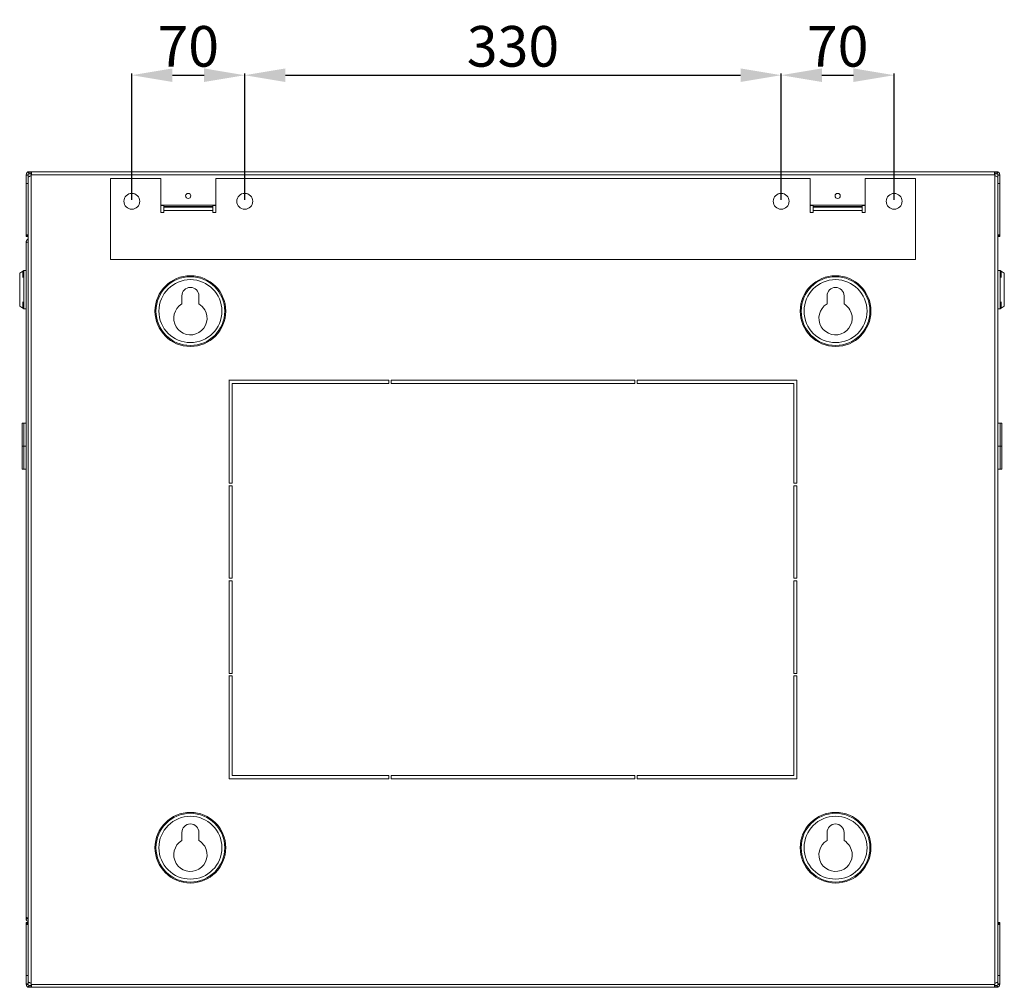
# Model space of a CAD drawing. Units: millimetres. Extents: x -3 to 2999, y -13 to 1395.
# Drawn here: x 2393 to 2999, y 799 to 1395 of the extents above; entities that cross this region are included whole.
import ezdxf

# ---------------------------------------------------------------- set-up
doc = ezdxf.new("R2010")
doc.units = ezdxf.units.MM
doc.layers.add('Dimension', color=7, linetype='Continuous', lineweight=9)
doc.layers.add('Visible', color=7, linetype='Continuous', lineweight=15)
doc.styles.get("Standard").update_dxf_attribs({"font": 'arial.ttf'})
doc.dimstyles.get("Standard").update_dxf_attribs({"dimtxt": 25, "dimasz": 25, "dimexe": 1, "dimexo": 1, "dimgap": 5, "dimtad": 1, "dimdec": 4, "dimzin": 0, "dimdsep": 46, "dimtxsty": 'Standard', "dimcen": 0, "dimadec": 0, "dimazin": 0, "dimtfac": 1, "dimtdec": 4, "dimtofl": 0, "dimtmove": 0, "dimatfit": 3, "dimfxl": 0, "dimtolj": 1, "dimtzin": 0, "dimarcsym": 0})

# ---------------------------------------------------------------- blocks, each defined once
blk = doc.blocks.new('*D15')
at = {"layer": 'Defpoints', "color": 0, "transparency": 16777216}
for p in [(2531.5, 1360.56), (2462.01, 1282.95), (2531.5, 1282.95)]:
    blk.add_point(p, dxfattribs=at)
at = {"layer": 'Dimension', "color": 0, "lineweight": -2, "transparency": 16777216}
for p, q in [((2462.01, 1283.95), (2462.01, 1361.56)), ((2487.01, 1360.56), (2506.5, 1360.56)), ((2531.5, 1283.95), (2531.5, 1361.56))]:
    blk.add_line(p, q, dxfattribs=at)
at = {"layer": 'Dimension', "color": 0, "transparency": 16777216}
for points in [[(2487.01, 1364.73), (2487.01, 1356.39), (2462.01, 1360.56)], [(2506.5, 1364.73), (2506.5, 1356.39), (2531.5, 1360.56)]]:
    blk.add_solid(points, dxfattribs=at)
at = {"layer": 'Dimension', "color": 0, "transparency": 16777216, "insert": (2496.75, 1378.32), "char_height": 25, "attachment_point": 5}
blk.add_mtext('\\A1;70', dxfattribs=at)
blk = doc.blocks.new('*D16')
at = {"layer": 'Defpoints', "color": 0, "transparency": 16777216}
for p in [(2861.5, 1360.56), (2531.5, 1282.95), (2861.5, 1282.94)]:
    blk.add_point(p, dxfattribs=at)
at = {"layer": 'Dimension', "color": 0, "lineweight": -2, "transparency": 16777216}
for p, q in [((2531.5, 1283.95), (2531.5, 1361.56)), ((2556.5, 1360.56), (2836.5, 1360.56)), ((2861.5, 1283.94), (2861.5, 1361.56))]:
    blk.add_line(p, q, dxfattribs=at)
at = {"layer": 'Dimension', "color": 0, "transparency": 16777216}
for points in [[(2556.5, 1364.73), (2556.5, 1356.39), (2531.5, 1360.56)], [(2836.5, 1364.73), (2836.5, 1356.39), (2861.5, 1360.56)]]:
    blk.add_solid(points, dxfattribs=at)
at = {"layer": 'Dimension', "color": 0, "transparency": 16777216, "insert": (2696.5, 1378.33), "char_height": 25, "attachment_point": 5}
blk.add_mtext('\\A1;330', dxfattribs=at)
blk = doc.blocks.new('*D17')
at = {"layer": 'Defpoints', "color": 0, "transparency": 16777216}
for p in [(2930.97, 1360.56), (2861.5, 1282.94), (2930.97, 1282.94)]:
    blk.add_point(p, dxfattribs=at)
at = {"layer": 'Dimension', "color": 0, "lineweight": -2, "transparency": 16777216}
for p, q in [((2861.5, 1283.94), (2861.5, 1361.56)), ((2886.5, 1360.56), (2905.97, 1360.56)), ((2930.97, 1283.94), (2930.97, 1361.56))]:
    blk.add_line(p, q, dxfattribs=at)
at = {"layer": 'Dimension', "color": 0, "transparency": 16777216}
for points in [[(2886.5, 1364.73), (2886.5, 1356.39), (2861.5, 1360.56)], [(2905.97, 1364.73), (2905.97, 1356.39), (2930.97, 1360.56)]]:
    blk.add_solid(points, dxfattribs=at)
at = {"layer": 'Dimension', "color": 0, "transparency": 16777216, "insert": (2896.23, 1378.32), "char_height": 25, "attachment_point": 5}
blk.add_mtext('\\A1;70', dxfattribs=at)

msp = doc.modelspace()

# ---------------------------------------------------------------- linework, layer by layer
at = {"layer": 'Visible'}
for points in [[(2397.03687, 1299.33418), (2398.22917, 1299.33418)], [(2397.03687, 1293.94138), (2397.03687, 1298.9459)], [(2397.03687, 1298.93806), (2398.22917, 1298.93806)], [(2398.22917, 1298.96159), (2398.22917, 1299.32634)], [(2398.22917, 1293.94138), (2398.22917, 1298.9459)], [(2398.29193, 1301.04419), (2398.64491, 1299.90288)], [(2398.62138, 1298.06344), (2398.48018, 1298.01638)], [(2398.69197, 1298.08697), (2398.62138, 1298.06344)], [(2398.83317, 1301.13048), (2398.83317, 1299.93426)], [(2398.83317, 1301.13048), (2399.82937, 1301.13048)], [(2398.83317, 1299.92641), (2399.82937, 1299.92641)], [(2399.82937, 1301.13048), (2399.82937, 1299.93426)], [(2993.16369, 1301.13048), (2399.82937, 1301.13048)], [(2399.82937, 1301.13048), (2399.82937, 1301.13048)], [(2400.27648, 1299.92641), (2399.82937, 1299.92641)], [(2400.02547, 1299.92641), (2400.02547, 1299.32634)], [(2400.02547, 1071.5378), (2400.02547, 1298.79294)], [(2400.2451, 1299.33418), (2992.74795, 1299.33418)], [(2448.8392, 1297.02018), (2479.88608, 1297.02018)], [(2448.8392, 1247.10828), (2448.8392, 1297.01233)], [(2479.88608, 1297.02018), (2479.88608, 1276.05294)], [(2513.62349, 1276.06471), (2513.62349, 1297.02802)], [(2513.62349, 1297.02018), (2879.36172, 1297.02018)], [(2879.36957, 1297.02018), (2879.36957, 1276.05294)], [(2913.09913, 1276.06471), (2913.09913, 1297.02802)], [(2913.09913, 1297.02018), (2944.14601, 1297.02018)], [(2944.14601, 1297.02018), (2944.14601, 1247.11612)], [(2992.70088, 1299.92641), (2993.16369, 1299.92641)], [(2992.95974, 1071.5378), (2992.95974, 1299.92641)], [(2993.16369, 1301.13048), (2993.16369, 1299.93426)], [(2994.15204, 1301.13048), (2993.16369, 1301.13048)], [(2994.15204, 1299.92641), (2993.16369, 1299.92641)], [(2994.15204, 1301.13048), (2994.15204, 1299.93426)], [(2994.69328, 1301.04419), (2994.33245, 1299.90288)], [(2994.35599, 1298.06344), (2994.50502, 1298.01638)], [(2994.74819, 1298.96159), (2994.74819, 1299.32634)], [(2994.74819, 1293.94138), (2994.74819, 1298.9459)], [(2995.95618, 1299.33418), (2994.75603, 1299.33418)], [(2995.95618, 1298.93806), (2994.75603, 1298.93806)], [(2995.95618, 1293.94138), (2995.95618, 1298.9459)], [(2397.03687, 1293.94138), (2398.22917, 1293.94138)], [(2397.03687, 1262.40032), (2397.03687, 1293.93353)], [(2398.22917, 1071.5378), (2398.22917, 1293.94138)], [(2994.74819, 1293.94138), (2994.74819, 1071.5378)], [(2995.95618, 1293.94138), (2994.75603, 1293.94138)], [(2995.95618, 1262.40032), (2995.95618, 1293.93353)], [(2479.88608, 1280.57898), (2513.62349, 1280.57898)], [(2479.88608, 1280.2809), (2481.68238, 1280.2809)], [(2481.67453, 1276.06471), (2481.67453, 1280.57898)], [(2511.82719, 1279.79065), (2481.67453, 1279.79065)], [(2511.82719, 1279.34746), (2481.67453, 1279.34746)], [(2511.82719, 1276.06471), (2511.82719, 1280.57898)], [(2511.82719, 1280.2809), (2513.63133, 1280.2809)], [(2879.36957, 1280.57898), (2913.09913, 1280.57898)], [(2879.36957, 1280.2809), (2881.16586, 1280.2809)], [(2881.15802, 1276.06471), (2881.15802, 1280.57898)], [(2911.30283, 1279.79065), (2881.15802, 1279.79065)], [(2911.30283, 1279.34746), (2881.15802, 1279.34746)], [(2911.30283, 1276.06471), (2911.30283, 1280.57898)], [(2911.30283, 1280.2809), (2913.10697, 1280.2809)], [(2479.88608, 1276.06471), (2481.68238, 1276.06471)], [(2511.82719, 1277.38644), (2481.67453, 1277.38644)], [(2511.82719, 1276.06471), (2513.63133, 1276.06471)], [(2879.36957, 1276.06471), (2881.16586, 1276.06471)], [(2911.30283, 1277.38644), (2881.15802, 1277.38644)], [(2911.30283, 1276.06471), (2913.10697, 1276.06471)], [(2397.03687, 1261.20409), (2397.03687, 1262.40032)], [(2397.03687, 1262.40032), (2398.22917, 1262.40032)], [(2397.03687, 1261.20409), (2398.22917, 1261.20409)], [(2397.35848, 1261.96497), (2397.97816, 1262.39247)], [(2995.95618, 1262.40032), (2994.75603, 1262.40032)], [(2995.95618, 1261.20409), (2994.75603, 1261.20409)], [(2995.62673, 1261.96497), (2995.00704, 1262.39247)], [(2995.95618, 1261.20409), (2995.95618, 1262.40032)], [(2397.05256, 1257.6115), (2397.03687, 1257.6115)], [(2397.03687, 1071.5378), (2397.03687, 1257.60366)], [(2944.14601, 1247.10828), (2448.8392, 1247.10828)], [(2393.05208, 1238.64059), (2395.53865, 1240.39374)], [(2393.05208, 1238.64059), (2393.05208, 1218.46953)], [(2395.04448, 1236.01282), (2395.04448, 1240.04468)], [(2395.53081, 1240.38982), (2395.53081, 1216.73598)], [(2395.53081, 1240.38982), (2397.03687, 1240.38982)], [(2996.25425, 1240.38982), (2994.74819, 1240.38982)], [(2998.74083, 1238.64059), (2996.25425, 1240.39374)], [(2996.25425, 1240.38982), (2996.25425, 1216.73598)], [(2996.74843, 1240.03683), (2996.74843, 1236.00498)], [(2998.74083, 1238.64059), (2998.74083, 1218.46953)], [(2492.82098, 1219.77164), (2492.82098, 1224.76833)], [(2503.29283, 1224.76048), (2503.29283, 1219.7638)], [(2889.69238, 1219.77164), (2889.69238, 1224.76833)], [(2900.17992, 1224.76048), (2900.17992, 1219.7638)], [(2393.05208, 1218.47737), (2395.53865, 1216.72814)], [(2395.04448, 1217.08112), (2395.04448, 1221.11298)], [(2998.74083, 1218.47737), (2996.25425, 1216.72814)], [(2996.74843, 1221.10514), (2996.74843, 1217.07328)], [(2395.53081, 1216.72814), (2397.03687, 1216.72814)], [(2996.25425, 1216.72814), (2994.74819, 1216.72814)], [(2620.13045, 1172.81696), (2521.80486, 1172.81696)], [(2521.81271, 1172.81696), (2521.81271, 1109.425)], [(2523.79726, 1170.81672), (2620.13045, 1170.81672)], [(2523.79726, 1109.425), (2523.79726, 1170.80888)], [(2620.13045, 1170.81672), (2620.13045, 1172.81696)], [(2621.62867, 1172.81696), (2621.62867, 1170.81672)], [(2621.62867, 1170.81672), (2771.35654, 1170.81672)], [(2771.36438, 1172.81696), (2621.63651, 1172.81696)], [(2771.36438, 1170.81672), (2771.36438, 1172.81696)], [(2772.85476, 1172.81696), (2772.85476, 1170.81672)], [(2871.18034, 1172.81696), (2772.85476, 1172.81696)], [(2772.85476, 1170.81672), (2869.1801, 1170.81672)], [(2869.1801, 1170.81672), (2869.1801, 1109.43284)], [(2871.18034, 1109.425), (2871.18034, 1172.81696)], [(2394.54245, 1146.40593), (2394.54245, 1118.15546)], [(2397.03687, 1146.40593), (2394.54245, 1146.40593)], [(2395.53081, 1146.40593), (2395.53081, 1118.15546)], [(2994.74819, 1146.40593), (2997.25045, 1146.40593)], [(2996.25425, 1118.15546), (2996.25425, 1146.40593)], [(2997.25045, 1118.15546), (2997.25045, 1146.40593)], [(2394.54245, 1132.28266), (2394.5503, 1132.28266), (2394.55814, 1132.28266), (2394.56599, 1132.28266), (2394.57383, 1132.28266), (2394.58952, 1132.28266), (2394.60521, 1132.28266), (2394.61305, 1132.28266), (2394.62089, 1132.28266), (2394.62874, 1132.28266), (2394.64443, 1132.28266), (2394.66012, 1132.28266), (2394.68365, 1132.28266), (2394.70718, 1132.28266), (2394.71502, 1132.28266), (2394.72287, 1132.28266), (2394.73856, 1132.28266), (2394.76993, 1132.28266), (2394.80131, 1132.28266), (2394.817, 1132.28266), (2394.83269, 1132.28266), (2394.85622, 1132.28266), (2394.87191, 1132.28266), (2394.91113, 1132.28266), (2394.9425, 1132.28266), (2394.96603, 1132.28266), (2394.98172, 1132.28266), (2395.00525, 1132.28266), (2395.02879, 1132.28266), (2395.06801, 1132.28266), (2395.12292, 1132.28266), (2395.1386, 1132.28266), (2395.16214, 1132.28266), (2395.18567, 1132.28266), (2395.2092, 1132.28266), (2395.25627, 1132.28266), (2395.30333, 1132.28266), (2395.32686, 1132.28266), (2395.34255, 1132.28266), (2395.38177, 1132.28266), (2395.39746, 1132.28266), (2395.44452, 1132.28266), (2395.53865, 1132.28266)], [(2397.03687, 1132.28266), (2395.53865, 1132.28266)], [(2994.74819, 1132.28266), (2996.25425, 1132.28266)], [(2997.25045, 1132.28266), (2997.24261, 1132.28266), (2997.23476, 1132.28266), (2997.22692, 1132.28266), (2997.21908, 1132.28266), (2997.20339, 1132.28266), (2997.1877, 1132.28266), (2997.17986, 1132.28266), (2997.17201, 1132.28266), (2997.16417, 1132.28266), (2997.14848, 1132.28266), (2997.13279, 1132.28266), (2997.10142, 1132.28266), (2997.08573, 1132.28266), (2997.07788, 1132.28266), (2997.07004, 1132.28266), (2997.05435, 1132.28266), (2997.02297, 1132.28266), (2996.9916, 1132.28266), (2996.97591, 1132.28266), (2996.96022, 1132.28266), (2996.94453, 1132.28266), (2996.921, 1132.28266), (2996.88178, 1132.28266), (2996.8504, 1132.28266), (2996.82687, 1132.28266), (2996.81118, 1132.28266), (2996.77981, 1132.28266), (2996.75628, 1132.28266), (2996.71705, 1132.28266), (2996.67783, 1132.28266), (2996.6543, 1132.28266), (2996.63077, 1132.28266), (2996.60724, 1132.28266), (2996.58371, 1132.28266), (2996.53664, 1132.28266), (2996.49742, 1132.28266), (2996.47389, 1132.28266), (2996.44251, 1132.28266), (2996.41114, 1132.28266), (2996.39545, 1132.28266), (2996.34838, 1132.28266), (2996.25425, 1132.28266)], [(2397.03687, 1118.15546), (2394.54245, 1118.15546)], [(2994.74819, 1118.15546), (2997.25045, 1118.15546)], [(2521.81271, 1109.425), (2523.80511, 1109.425)], [(2869.1801, 1109.425), (2871.18034, 1109.425)], [(2523.79726, 1107.9307), (2521.80486, 1107.9307)], [(2521.81271, 1107.9307), (2521.81271, 1071.5378)], [(2523.79726, 1071.5378), (2523.79726, 1107.92286)], [(2871.18034, 1107.9307), (2869.1801, 1107.9307)], [(2869.1801, 1107.9307), (2869.1801, 1071.5378)], [(2871.18034, 1071.5378), (2871.18034, 1107.92286)], [(2397.03687, 1033.92799), (2397.03687, 1071.5378)], [(2398.22917, 1033.92799), (2398.22917, 1071.5378)], [(2400.02547, 1033.92799), (2400.02547, 1071.5378)], [(2521.81271, 1071.5378), (2521.81271, 1050.91182)], [(2523.79726, 1050.90398), (2523.79726, 1071.5378)], [(2869.1801, 1071.5378), (2869.1801, 1050.91182)], [(2871.18034, 1050.90398), (2871.18034, 1071.5378)], [(2992.95974, 1033.92799), (2992.95974, 1071.5378)], [(2994.74819, 1071.5378), (2994.74819, 1033.92799)], [(2523.79726, 1049.40968), (2521.80486, 1049.40968)], [(2521.81271, 1050.90398), (2523.80511, 1050.90398)], [(2521.81271, 1049.40968), (2521.81271, 1033.92799)], [(2523.79726, 1033.92799), (2523.79726, 1049.40183)], [(2869.1801, 1050.90398), (2871.18034, 1050.90398)], [(2871.18034, 1049.40968), (2869.1801, 1049.40968)], [(2869.1801, 1049.40968), (2869.1801, 1033.92799)], [(2871.18034, 1033.92799), (2871.18034, 1049.40183)], [(2397.03687, 842.106), (2397.03687, 1033.92799)], [(2398.22917, 806.36836), (2398.22917, 1033.92799)], [(2400.02547, 800.37548), (2400.02547, 1033.92799)], [(2521.81271, 1033.92799), (2521.81271, 992.3908)], [(2523.79726, 992.38295), (2523.79726, 1033.92799)], [(2869.1801, 1033.92799), (2869.1801, 992.3908)], [(2871.18034, 992.38295), (2871.18034, 1033.92799)], [(2992.95974, 801.51679), (2992.95974, 1033.92799)], [(2994.74819, 1033.92799), (2994.74819, 806.36836)], [(2523.79726, 990.88865), (2521.80486, 990.88865)], [(2521.81271, 992.38295), (2523.80511, 992.38295)], [(2521.81271, 990.88865), (2521.81271, 927.49669)], [(2523.79726, 929.48909), (2523.79726, 990.88081)], [(2869.1801, 992.38295), (2871.18034, 992.38295)], [(2871.18034, 990.88865), (2869.1801, 990.88865)], [(2869.1801, 990.88865), (2869.1801, 929.49693)], [(2871.18034, 927.49669), (2871.18034, 990.88865)], [(2521.81271, 927.49669), (2620.13045, 927.49669)], [(2620.13045, 929.48909), (2523.79726, 929.48909)], [(2620.13045, 927.49669), (2620.13045, 929.49693)], [(2621.62867, 929.48909), (2621.62867, 927.48885)], [(2621.62867, 927.49669), (2771.35654, 927.49669)], [(2771.36438, 929.48909), (2621.63651, 929.48909)], [(2771.36438, 927.49669), (2771.36438, 929.49693)], [(2869.1801, 929.48909), (2772.85476, 929.48909)], [(2772.85476, 929.48909), (2772.85476, 927.48885)], [(2772.85476, 927.49669), (2871.1725, 927.49669)], [(2492.82098, 889.51172), (2492.82098, 894.5084)], [(2503.29283, 894.50056), (2503.29283, 889.50388)], [(2889.69238, 889.51172), (2889.69238, 894.5084)], [(2900.17992, 894.50056), (2900.17992, 889.50388)], [(2397.03687, 841.25492), (2397.03687, 842.106)], [(2397.03687, 839.10956), (2397.03687, 837.91334)], [(2397.03687, 839.10956), (2398.22917, 839.10956)], [(2397.03687, 837.91334), (2397.03687, 806.36836)], [(2397.03687, 837.91334), (2398.22917, 837.91334)], [(2398.22917, 841.25492), (2397.04472, 841.25492)], [(2397.35848, 838.33692), (2397.97816, 837.91334)], [(2995.95618, 839.10956), (2994.75603, 839.10956)], [(2995.95618, 837.91334), (2994.75603, 837.91334)], [(2995.62673, 838.33692), (2995.00704, 837.91334)], [(2995.95618, 839.10956), (2995.95618, 837.91334)], [(2995.95618, 837.91334), (2995.95618, 806.36836)], [(2397.03687, 806.36836), (2397.03687, 801.37168)], [(2397.03687, 806.36836), (2398.22917, 806.36836)], [(2398.22917, 806.36836), (2398.22917, 801.37168)], [(2994.74819, 806.36836), (2994.74819, 801.37168)], [(2995.95618, 806.36836), (2994.75603, 806.36836)], [(2995.95618, 806.36836), (2995.95618, 801.37168)], [(2397.03687, 801.37168), (2398.22917, 801.37168)], [(2397.03687, 800.97947), (2398.22917, 800.97947)], [(2398.22917, 801.34814), (2398.22917, 800.97947)], [(2398.29193, 799.26162), (2398.64491, 800.39901)], [(2398.62138, 802.24629), (2398.48018, 802.29728)], [(2398.69197, 802.22276), (2398.62138, 802.24629)], [(2398.83317, 799.17925), (2398.83317, 800.37548)], [(2398.83317, 800.37548), (2399.82937, 800.37548)], [(2399.82937, 799.17925), (2399.82937, 800.37548)], [(2400.27648, 800.37548), (2399.82937, 800.37548)], [(2400.2451, 800.97947), (2992.74795, 800.97947)], [(2992.70088, 800.37548), (2993.16369, 800.37548)], [(2992.95974, 800.37548), (2992.95974, 800.97947)], [(2994.15204, 800.37548), (2993.16369, 800.37548)], [(2993.16369, 799.17925), (2993.16369, 800.37548)], [(2994.15204, 799.17925), (2994.15204, 800.37548)], [(2994.69328, 799.26162), (2994.33245, 800.39901)], [(2994.35599, 802.24629), (2994.50502, 802.29728)], [(2994.74819, 801.34814), (2994.74819, 800.97947)], [(2995.95618, 801.37168), (2994.75603, 801.37168)], [(2995.95618, 800.97947), (2994.75603, 800.97947)], [(2398.83317, 799.17925), (2399.82937, 799.17925)], [(2399.82937, 799.17925), (2993.16369, 799.17925)], [(2399.82937, 799.17925), (2399.82937, 799.17925)], [(2994.15204, 799.17925), (2993.16369, 799.17925)]]:
    msp.add_lwpolyline(points, dxfattribs=at)
for centre, radius in [((2462.01334, 1282.94572), 4.89079), ((2531.49623, 1282.94572), 4.89079), ((2861.49682, 1282.94355), 4.89078), ((2930.96795, 1282.94355), 4.88686)]:
    msp.add_circle(centre, radius, dxfattribs=at)
for points in [[(2398.83317, 1301.13048), (2397.84481, 1301.13048), (2397.02903, 1300.32254), (2397.02903, 1299.33418)], [(2398.83317, 1299.92641), (2398.50372, 1299.92641), (2398.22917, 1299.66363), (2398.22917, 1299.32634)], [(2398.48803, 1298.01638), (2398.42528, 1298.00069), (2398.36252, 1297.985), (2398.30761, 1297.96147)], [(2399.35872, 1298.35367), (2399.15478, 1298.24778), (2398.9273, 1298.16149), (2398.69197, 1298.08697)], [(2400.02547, 1298.79294), (2399.83721, 1298.61645), (2399.59404, 1298.47133), (2399.35088, 1298.36152)], [(2400.02547, 1298.79294), (2400.1196, 1298.92237), (2400.20588, 1299.18122), (2400.23726, 1299.32634)], [(2400.26079, 1299.5499), (2400.26079, 1299.47538), (2400.25295, 1299.40478), (2400.2451, 1299.33418)], [(2400.27648, 1299.9774), (2400.27648, 1299.83228), (2400.27648, 1299.68717), (2400.26079, 1299.5499)], [(2992.70088, 1299.9774), (2992.70088, 1299.83228), (2992.70873, 1299.68717), (2992.71657, 1299.5499)], [(2992.71657, 1299.5499), (2992.72442, 1299.47538), (2992.73226, 1299.40478), (2992.7401, 1299.33418)], [(2992.7401, 1299.33418), (2992.76364, 1299.18122), (2992.87345, 1298.93021), (2992.95189, 1298.80079)], [(2992.95974, 1298.79294), (2993.15584, 1298.61645), (2993.38332, 1298.47133), (2993.63433, 1298.36152)], [(2993.62649, 1298.35367), (2993.83828, 1298.24778), (2994.05791, 1298.16149), (2994.29323, 1298.08697)], [(2995.95618, 1299.33418), (2995.95618, 1300.33038), (2995.14824, 1301.13048), (2994.15204, 1301.13048)], [(2994.74819, 1299.33418), (2994.74819, 1299.66363), (2994.48934, 1299.93426), (2994.15204, 1299.93426)], [(2994.29323, 1298.08697), (2994.31677, 1298.07913), (2994.33245, 1298.07129), (2994.35599, 1298.06344)], [(2994.50502, 1298.01638), (2994.56778, 1298.00069), (2994.63053, 1297.985), (2994.68544, 1297.96147)], [(2397.13885, 1262.39247), (2397.2722, 1261.93359), (2397.76637, 1261.43549), (2398.22917, 1261.29822)], [(2994.74819, 1261.30607), (2995.21884, 1261.44334), (2995.70517, 1261.94144), (2995.85421, 1262.40032)], [(2398.21349, 1259.7647), (2397.51536, 1259.41172), (2396.99765, 1258.4822), (2397.02903, 1257.70955)], [(2397.16238, 1257.62719), (2397.12316, 1257.61935), (2397.09178, 1257.61935), (2397.05256, 1257.6115)], [(2398.23702, 1257.85467), (2398.17426, 1257.83898), (2398.11151, 1257.83114), (2398.06445, 1257.81545)], [(2397.03687, 841.25492), (2397.01334, 840.54503), (2397.54674, 839.8469), (2398.22917, 839.66257)], [(2398.22917, 839.00367), (2397.76637, 838.86639), (2397.2722, 838.36829), (2397.13885, 837.91334)], [(2995.85421, 837.91334), (2995.70517, 838.37614), (2995.21884, 838.86639), (2994.74819, 839.00367)], [(2397.03687, 800.97947), (2397.03687, 799.98327), (2397.85266, 799.17925), (2398.84101, 799.17925)], [(2398.22917, 800.97947), (2398.22917, 800.65002), (2398.49587, 800.37548), (2398.83317, 800.37548)], [(2398.48803, 802.29728), (2398.42528, 802.31297), (2398.36252, 802.32865), (2398.30761, 802.34434)], [(2399.35872, 801.95214), (2399.15478, 802.05411), (2398.9273, 802.14432), (2398.69197, 802.22276)], [(2400.02547, 801.51679), (2399.83721, 801.69328), (2399.59404, 801.83055), (2399.35088, 801.95214)], [(2400.2451, 800.97947), (2400.21373, 801.13243), (2400.1196, 801.38736), (2400.03331, 801.51679)], [(2400.26079, 800.75199), (2400.26079, 800.82651), (2400.25295, 800.89711), (2400.2451, 800.97163)], [(2400.27648, 800.32841), (2400.27648, 800.47353), (2400.27648, 800.61864), (2400.26079, 800.75591)], [(2992.70088, 800.32841), (2992.70088, 800.47353), (2992.70873, 800.61864), (2992.71657, 800.75591)], [(2992.71657, 800.75199), (2992.72442, 800.82651), (2992.73226, 800.89711), (2992.7401, 800.97163)], [(2992.95974, 801.51679), (2992.87345, 801.38736), (2992.77933, 801.13243), (2992.74795, 800.97163)], [(2992.95974, 801.51679), (2993.15584, 801.69328), (2993.38332, 801.83055), (2993.63433, 801.95214)], [(2993.62649, 801.95214), (2993.83828, 802.05411), (2994.05791, 802.14432), (2994.29323, 802.22276)], [(2994.15204, 799.17925), (2995.14824, 799.17925), (2995.95618, 799.98327), (2995.95618, 800.97947)], [(2994.15204, 800.37548), (2994.48149, 800.37548), (2994.74819, 800.64218), (2994.74819, 800.97947)], [(2994.29323, 802.22276), (2994.31677, 802.2306), (2994.33245, 802.23845), (2994.35599, 802.24629)], [(2994.50502, 802.29728), (2994.56778, 802.31297), (2994.63053, 802.32865), (2994.68544, 802.34434)]]:
    msp.add_open_spline(points, degree=3, dxfattribs=at)
for points, knots in [([(2399.82937, 1301.13048), (2399.9235, 1301.13048), (2400.00978, 1301.07557), (2400.08038, 1301.00497), (2400.17451, 1300.89908), (2400.20588, 1300.76181), (2400.22941, 1300.61669), (2400.26079, 1300.41667), (2400.27648, 1300.22449), (2400.27648, 1300.03231), (2400.27648, 1300.03231), (2400.27648, 1299.98524), (2400.27648, 1299.98524)], [0, 0, 0, 0, 1, 1, 1, 2, 2, 2, 3, 3, 3, 4, 4, 4, 4]), ([(2993.16369, 1301.13048), (2993.06171, 1301.13048), (2992.97543, 1301.07557), (2992.90483, 1301.00497), (2992.8107, 1300.89908), (2992.78717, 1300.76181), (2992.75579, 1300.61669), (2992.72442, 1300.41667), (2992.70873, 1300.22449), (2992.70088, 1300.03231), (2992.70088, 1300.03231), (2992.70088, 1299.98524), (2992.70088, 1299.98524)], [0, 0, 0, 0, 1, 1, 1, 2, 2, 2, 3, 3, 3, 4, 4, 4, 4]), ([(2498.35105, 1286.26594), (2498.35105, 1287.1484), (2497.6294, 1287.85437), (2496.75871, 1287.85437), (2495.87232, 1287.85437), (2495.15067, 1287.1484), (2495.15067, 1286.26594), (2495.15067, 1285.37956), (2495.87232, 1284.6579), (2496.75871, 1284.6579), (2497.6294, 1284.6579), (2498.35105, 1285.37956), (2498.35105, 1286.26594)], [0, 0, 0, 0, 1, 1, 1, 2, 2, 2, 3, 3, 3, 4, 4, 4, 4]), ([(2897.82669, 1286.26594), (2897.82669, 1287.1484), (2897.11288, 1287.85437), (2896.2265, 1287.85437), (2895.34012, 1287.85437), (2894.62631, 1287.1484), (2894.62631, 1286.26594), (2894.62631, 1285.37956), (2895.34012, 1284.6579), (2896.2265, 1284.6579), (2897.11288, 1284.6579), (2897.82669, 1285.37956), (2897.82669, 1286.26594)], [0, 0, 0, 0, 1, 1, 1, 2, 2, 2, 3, 3, 3, 4, 4, 4, 4]), ([(2398.0566, 1257.80761), (2397.87619, 1257.76446), (2397.69578, 1257.72524), (2397.52321, 1257.69387), (2397.3977, 1257.67033), (2397.2722, 1257.64288), (2397.16238, 1257.62719)], [0, 0, 0, 0, 1, 1, 1, 2, 2, 2, 2]), ([(2519.81247, 1215.37896), (2519.81247, 1227.39609), (2510.07012, 1237.13845), (2498.06082, 1237.13845), (2486.03584, 1237.13845), (2476.28565, 1227.39609), (2476.28565, 1215.37896), (2476.28565, 1203.36182), (2486.03584, 1193.61947), (2498.06082, 1193.61947), (2510.07012, 1193.61947), (2519.81247, 1203.36182), (2519.81247, 1215.37896)], [0, 0, 0, 0, 1, 1, 1, 2, 2, 2, 3, 3, 3, 4, 4, 4, 4]), ([(2519.21632, 1215.37896), (2519.21632, 1227.06664), (2509.74066, 1236.54229), (2498.05298, 1236.54229), (2486.35745, 1236.54229), (2476.89749, 1227.06664), (2476.89749, 1215.37896), (2476.89749, 1203.69127), (2486.35745, 1194.2117), (2498.05298, 1194.2117), (2509.74066, 1194.2117), (2519.21632, 1203.69127), (2519.21632, 1215.37896)], [0, 0, 0, 0, 1, 1, 1, 2, 2, 2, 3, 3, 3, 4, 4, 4, 4]), ([(2916.69172, 1215.37896), (2916.69172, 1227.39609), (2906.95721, 1237.13845), (2894.94007, 1237.13845), (2882.91509, 1237.13845), (2873.1649, 1227.39609), (2873.1649, 1215.37896), (2873.1649, 1203.36182), (2882.91509, 1193.61947), (2894.94007, 1193.61947), (2906.95721, 1193.61947), (2916.69172, 1203.36182), (2916.69172, 1215.37896)], [0, 0, 0, 0, 1, 1, 1, 2, 2, 2, 3, 3, 3, 4, 4, 4, 4]), ([(2916.08772, 1215.37896), (2916.08772, 1227.06664), (2906.61991, 1236.54229), (2894.93223, 1236.54229), (2883.2367, 1236.54229), (2873.77673, 1227.06664), (2873.77673, 1215.37896), (2873.77673, 1203.69127), (2883.2367, 1194.2117), (2894.93223, 1194.2117), (2906.61991, 1194.2117), (2916.08772, 1203.69127), (2916.08772, 1215.37896)], [0, 0, 0, 0, 1, 1, 1, 2, 2, 2, 3, 3, 3, 4, 4, 4, 4]), ([(2517.42002, 1215.37896), (2517.42002, 1226.07044), (2508.75231, 1234.746), (2498.05298, 1234.746), (2487.36149, 1234.746), (2478.68594, 1226.07044), (2478.68594, 1215.37896), (2478.68594, 1204.67963), (2487.36149, 1196.01192), (2498.05298, 1196.01192), (2508.75231, 1196.01192), (2517.42002, 1204.67963), (2517.42002, 1215.37896)], [0, 0, 0, 0, 1, 1, 1, 2, 2, 2, 3, 3, 3, 4, 4, 4, 4]), ([(2503.29283, 1224.76048), (2503.29283, 1227.65887), (2500.94745, 1229.99641), (2498.05298, 1229.99641), (2495.15851, 1229.99641), (2492.81313, 1227.65887), (2492.81313, 1224.76048)], [0, 0, 0, 0, 1, 1, 1, 2, 2, 2, 2]), ([(2914.29927, 1215.37896), (2914.29927, 1226.07044), (2905.63156, 1234.746), (2894.93223, 1234.746), (2884.24074, 1234.746), (2875.57303, 1226.07044), (2875.57303, 1215.37896), (2875.57303, 1204.67963), (2884.24074, 1196.01192), (2894.93223, 1196.01192), (2905.63156, 1196.01192), (2914.29927, 1204.67963), (2914.29927, 1215.37896)], [0, 0, 0, 0, 1, 1, 1, 2, 2, 2, 3, 3, 3, 4, 4, 4, 4]), ([(2900.17992, 1224.76048), (2900.17992, 1227.65887), (2897.83454, 1229.99641), (2894.94007, 1229.99641), (2892.0456, 1229.99641), (2889.70022, 1227.65887), (2889.70022, 1224.76048)], [0, 0, 0, 0, 1, 1, 1, 2, 2, 2, 2]), ([(2492.82098, 1219.77164), (2487.95764, 1216.8811), (2486.37314, 1210.59014), (2489.27545, 1205.74642), (2492.16207, 1200.88701), (2498.44518, 1199.30643), (2503.30067, 1202.20482), (2508.15616, 1205.08752), (2509.74066, 1211.37063), (2506.8462, 1216.23004), (2506.18729, 1217.46548), (2504.54004, 1219.11274), (2503.30067, 1219.77164)], [0, 0, 0, 0, 1, 1, 1, 2, 2, 2, 3, 3, 3, 4, 4, 4, 4]), ([(2889.69238, 1219.77164), (2884.83689, 1216.8811), (2883.25239, 1210.59014), (2886.1547, 1205.74642), (2889.04132, 1200.88701), (2895.31659, 1199.30643), (2900.17992, 1202.20482), (2905.02756, 1205.08752), (2906.61991, 1211.37063), (2903.7176, 1216.23004), (2903.0587, 1217.46548), (2901.41928, 1219.11274), (2900.17992, 1219.77164)], [0, 0, 0, 0, 1, 1, 1, 2, 2, 2, 3, 3, 3, 4, 4, 4, 4]), ([(2519.81247, 885.11903), (2519.81247, 897.13225), (2510.07012, 906.87068), (2498.06082, 906.87068), (2486.03584, 906.87068), (2476.28565, 897.13225), (2476.28565, 885.11903), (2476.28565, 873.1019), (2486.03584, 863.35954), (2498.06082, 863.35954), (2510.07012, 863.35954), (2519.81247, 873.1019), (2519.81247, 885.11903)], [0, 0, 0, 0, 1, 1, 1, 2, 2, 2, 3, 3, 3, 4, 4, 4, 4]), ([(2519.21632, 885.11903), (2519.21632, 896.80672), (2509.74066, 906.28237), (2498.05298, 906.28237), (2486.35745, 906.28237), (2476.89749, 896.80672), (2476.89749, 885.11903), (2476.89749, 873.43135), (2486.35745, 863.95177), (2498.05298, 863.95177), (2509.74066, 863.95177), (2519.21632, 873.43135), (2519.21632, 885.11903)], [0, 0, 0, 0, 1, 1, 1, 2, 2, 2, 3, 3, 3, 4, 4, 4, 4]), ([(2517.42002, 885.11903), (2517.42002, 895.81052), (2508.75231, 904.48215), (2498.05298, 904.48215), (2487.36149, 904.48215), (2478.68594, 895.81052), (2478.68594, 885.11903), (2478.68594, 874.4197), (2487.36149, 865.75199), (2498.05298, 865.75199), (2508.75231, 865.75199), (2517.42002, 874.4197), (2517.42002, 885.11903)], [0, 0, 0, 0, 1, 1, 1, 2, 2, 2, 3, 3, 3, 4, 4, 4, 4]), ([(2916.69172, 885.11903), (2916.69172, 897.13225), (2906.95721, 906.87068), (2894.94007, 906.87068), (2882.91509, 906.87068), (2873.1649, 897.13225), (2873.1649, 885.11903), (2873.1649, 873.1019), (2882.91509, 863.35954), (2894.94007, 863.35954), (2906.95721, 863.35954), (2916.69172, 873.1019), (2916.69172, 885.11903)], [0, 0, 0, 0, 1, 1, 1, 2, 2, 2, 3, 3, 3, 4, 4, 4, 4]), ([(2916.08772, 885.11903), (2916.08772, 896.80672), (2906.61991, 906.28237), (2894.93223, 906.28237), (2883.2367, 906.28237), (2873.77673, 896.80672), (2873.77673, 885.11903), (2873.77673, 873.43135), (2883.2367, 863.95177), (2894.93223, 863.95177), (2906.61991, 863.95177), (2916.08772, 873.43135), (2916.08772, 885.11903)], [0, 0, 0, 0, 1, 1, 1, 2, 2, 2, 3, 3, 3, 4, 4, 4, 4]), ([(2914.29927, 885.11903), (2914.29927, 895.81052), (2905.63156, 904.48215), (2894.93223, 904.48215), (2884.24074, 904.48215), (2875.57303, 895.81052), (2875.57303, 885.11903), (2875.57303, 874.4197), (2884.24074, 865.75199), (2894.93223, 865.75199), (2905.63156, 865.75199), (2914.29927, 874.4197), (2914.29927, 885.11903)], [0, 0, 0, 0, 1, 1, 1, 2, 2, 2, 3, 3, 3, 4, 4, 4, 4]), ([(2503.29283, 894.50056), (2503.29283, 897.3911), (2500.94745, 899.73648), (2498.05298, 899.73648), (2495.15851, 899.73648), (2492.81313, 897.3911), (2492.81313, 894.50056)], [0, 0, 0, 0, 1, 1, 1, 2, 2, 2, 2]), ([(2900.17992, 894.50056), (2900.17992, 897.3911), (2897.83454, 899.73648), (2894.94007, 899.73648), (2892.0456, 899.73648), (2889.70022, 897.3911), (2889.70022, 894.50056)], [0, 0, 0, 0, 1, 1, 1, 2, 2, 2, 2]), ([(2492.82098, 889.51172), (2487.95764, 886.62117), (2486.37314, 880.33022), (2489.27545, 875.4865), (2492.16207, 870.62709), (2498.44518, 869.04651), (2503.30067, 871.93705), (2508.15616, 874.8276), (2509.74066, 881.11071), (2506.8462, 885.97012), (2506.18729, 887.20556), (2504.54004, 888.85282), (2503.30067, 889.51172)], [0, 0, 0, 0, 1, 1, 1, 2, 2, 2, 3, 3, 3, 4, 4, 4, 4]), ([(2889.69238, 889.51172), (2884.83689, 886.62117), (2883.25239, 880.33022), (2886.1547, 875.4865), (2889.04132, 870.62709), (2895.31659, 869.04651), (2900.17992, 871.93705), (2905.02756, 874.8276), (2906.61991, 881.11071), (2903.7176, 885.97012), (2903.0587, 887.20556), (2901.41928, 888.85282), (2900.17992, 889.51172)], [0, 0, 0, 0, 1, 1, 1, 2, 2, 2, 3, 3, 3, 4, 4, 4, 4]), ([(2397.03687, 842.106), (2397.08394, 842.09423), (2397.12316, 842.08639), (2397.17022, 842.07855), (2397.28004, 842.06286), (2397.40554, 842.03933), (2397.52321, 842.01579)], [0, 0, 0, 0, 1, 1, 1, 2, 2, 2, 2]), ([(2397.51536, 842.01579), (2397.68793, 841.98442), (2397.86835, 841.9452), (2398.04092, 841.90205), (2398.11151, 841.88637), (2398.17426, 841.87068), (2398.23702, 841.85499)], [0, 0, 0, 0, 1, 1, 1, 2, 2, 2, 2]), ([(2399.82937, 799.17925), (2399.9235, 799.17925), (2400.00978, 799.23416), (2400.08038, 799.30868), (2400.17451, 799.41065), (2400.20588, 799.54793), (2400.22941, 799.6852), (2400.26079, 799.89307), (2400.27648, 800.08917), (2400.27648, 800.28135), (2400.27648, 800.28135), (2400.27648, 800.32841), (2400.27648, 800.32841)], [0, 0, 0, 0, 1, 1, 1, 2, 2, 2, 3, 3, 3, 4, 4, 4, 4]), ([(2993.16369, 799.17925), (2993.06171, 799.17925), (2992.97543, 799.23416), (2992.90483, 799.30868), (2992.8107, 799.41065), (2992.78717, 799.54793), (2992.75579, 799.6852), (2992.72442, 799.89307), (2992.70873, 800.08917), (2992.70088, 800.28135), (2992.70088, 800.28135), (2992.70088, 800.32841), (2992.70088, 800.32841)], [0, 0, 0, 0, 1, 1, 1, 2, 2, 2, 3, 3, 3, 4, 4, 4, 4])]:
    msp.add_open_spline(points, degree=3, knots=knots, dxfattribs=at)

# ---------------------------------------------------------------- dimensions: what is measured, and where the dimension line sits
at = {"layer": 'Dimension'}
for base, p1, p2, text, picture, middle in [((2531.49623, 1360.5586), (2462.01334, 1282.94572), (2531.49623, 1282.94572), '70', '*D15', (2496.75478, 1378.32293)), ((2861.49682, 1360.5586), (2531.49623, 1282.94572), (2861.49682, 1282.94355), '330', '*D16', (2696.49653, 1378.33145)), ((2930.96795, 1360.5586), (2861.49682, 1282.94355), (2930.96795, 1282.94355), '70', '*D17', (2896.23238, 1378.32293))]:
    dim = msp.add_linear_dim(base=base, p1=p1, p2=p2, text=text, dimstyle='Standard', override={"dimpost": ''}, dxfattribs=at)
    dim.commit()
    dim.dimension.update_dxf_attribs({"geometry": picture, "text_midpoint": middle})

doc.saveas('drawing.dxf')
